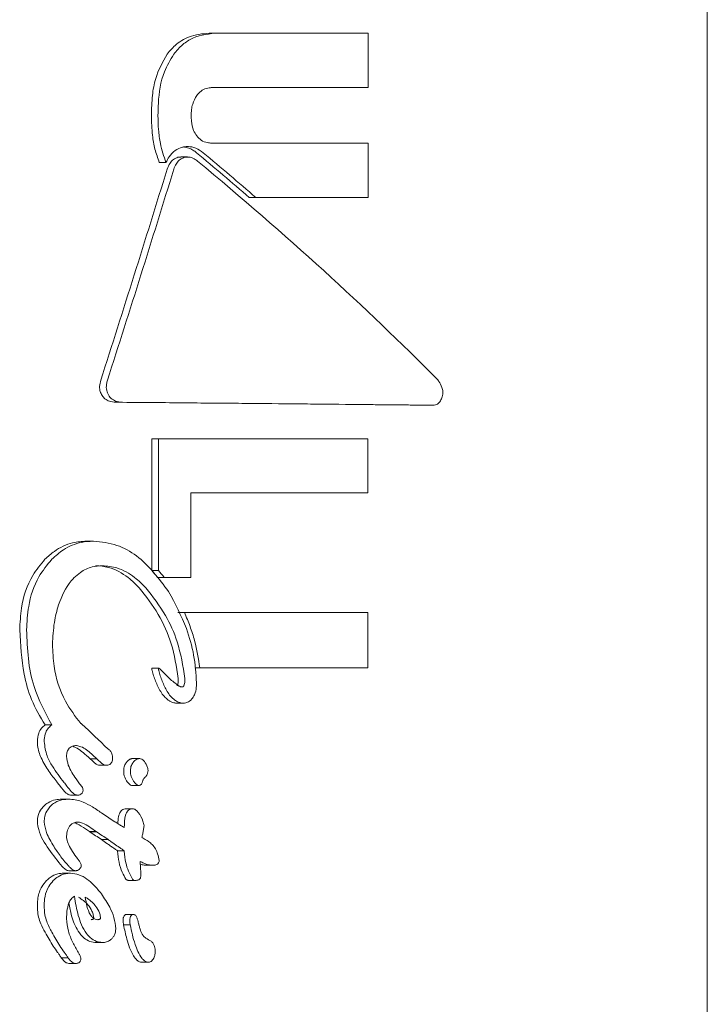
# Model space of a CAD drawing. Units: millimetres. Extents: x -4167 to 3923, y -3761 to 2948.
# Drawn here: x -281 to -271, y 916 to 931 of the extents above; entities that cross this region are included whole.
import ezdxf

# ---------------------------------------------------------------- set-up
doc = ezdxf.new("R2010")
doc.units = ezdxf.units.MM
doc.header["$LTSCALE"] = 1000
doc.layers.add('1 EQUIPMENT', color=7, linetype='Continuous', lineweight=18)

# ---------------------------------------------------------------- blocks, each defined once
blk = doc.blocks.new('CV 015')
at = {"layer": '1 EQUIPMENT'}
for p, q in [((-271.107, 892.386), (-271.107, 945.539)), ((-278.492, 930.597), (-278.593, 930.597)), ((-276.231, 930.597), (-278.492, 930.597)), ((-276.231, 929.771), (-276.231, 930.597)), ((-278.593, 929.771), (-276.231, 929.771)), ((-276.231, 928.933), (-278.593, 928.933)), ((-276.231, 928.11), (-276.231, 928.933)), ((-279.284, 928.64), (-279.385, 928.64)), ((-279.103, 928.718), (-279.059, 928.721)), ((-278.959, 928.723), (-279.059, 928.723)), ((-277.926, 928.11), (-278.026, 928.11)), ((-277.926, 928.11), (-276.231, 928.11)), ((-280.044, 925.016), (-279.943, 925.016)), ((-279.94, 925.016), (-279.943, 925.016)), ((-275.235, 924.97), (-275.338, 924.97)), ((-279.498, 922.474), (-279.498, 924.46)), ((-279.397, 924.46), (-279.498, 924.46)), ((-279.397, 924.46), (-279.397, 922.474)), ((-276.235, 924.46), (-279.397, 924.46)), ((-276.235, 923.645), (-276.235, 924.46)), ((-278.91, 923.645), (-276.235, 923.645)), ((-278.91, 922.368), (-278.91, 923.645)), ((-280.381, 922.916), (-280.483, 922.916)), ((-279.397, 922.474), (-279.498, 922.474)), ((-279.312, 922.368), (-279.412, 922.368)), ((-279.312, 922.368), (-278.91, 922.368)), ((-279.004, 921.837), (-279.104, 921.837)), ((-276.235, 921.837), (-279.004, 921.837)), ((-276.235, 921), (-276.235, 921.837)), ((-279.392, 920.997), (-279.493, 920.997)), ((-278.773, 921), (-278.846, 921)), ((-278.773, 921), (-276.235, 921)), ((-279.024, 920.467), (-279.124, 920.467)), ((-281.008, 920.137), (-281.111, 920.137)), ((-280.563, 920.158), (-280.571, 920.16)), ((-280.328, 919.627), (-280.43, 919.627)), ((-280.182, 919.527), (-280.283, 919.527)), ((-279.684, 919.63), (-279.785, 919.63)), ((-279.794, 919.222), (-279.693, 919.222)), ((-280.622, 919.077), (-280.724, 919.077)), ((-280.757, 919.015), (-280.859, 919.015)), ((-279.784, 918.869), (-279.886, 918.869)), ((-280.434, 918.523), (-280.437, 918.525)), ((-280.336, 918.525), (-280.437, 918.525)), ((-280.332, 918.523), (-280.434, 918.523)), ((-280.332, 918.523), (-280.336, 918.525)), ((-280.157, 918.405), (-280.258, 918.405)), ((-280.016, 918.229), (-280.016, 918.236)), ((-279.915, 918.236), (-280.016, 918.236)), ((-279.915, 918.236), (-279.915, 918.229)), ((-280.728, 917.897), (-280.831, 917.897)), ((-280.651, 917.933), (-280.753, 917.933)), ((-279.48, 918.017), (-279.581, 918.017)), ((-279.745, 917.787), (-279.846, 917.787)), ((-280.785, 917.211), (-280.785, 917.217)), ((-279.778, 917.274), (-279.879, 917.274)), ((-279.824, 917.116), (-279.925, 917.116)), ((-280.234, 916.849), (-280.336, 916.849)), ((-279.546, 916.89), (-279.551, 916.893)), ((-280.762, 916.617), (-280.864, 916.617)), ((-280.762, 916.617), (-280.762, 916.618)), ((-279.548, 916.55), (-279.648, 916.55)), ((-280.646, 916.533), (-280.749, 916.533))]:
    blk.add_line(p, q, dxfattribs=at)
for centre, major_axis, ratio, start_param, end_param in [((-285.114, 928.184), (13.779, -9.841), 0.255266, 1.220506, 1.285349), ((-285.114, 928.184), (13.976, -9.982), 0.255266, 1.220605, 1.284534), ((-285.114, 927.987), (13.976, -9.982), 0.255266, 0.978326, 1.291185), ((-285.114, 932.391), (12.442, 41.483), 0.155054, 4.588437, 4.665995), ((-285.114, 932.391), (12.62, 42.076), 0.155054, 4.59086, 4.667307), ((-285.114, 924.998), (14.006, -0.098), 0.004044, 0.798271, 1.200229), ((-285.114, 924.998), (14.207, -0.1), 0.004044, 0.801851, 1.198058), ((-285.114, 920.695), (-13.377, 15.662), 0.265087, 4.594096, 4.600752), ((-285.114, 920.695), (-13.568, 15.885), 0.265087, 4.592621, 4.599182), ((-285.114, 917.637), (13.823, -12.309), 0.266394, 1.477034, 1.477599), ((-285.114, 917.626), (13.819, -12.365), 0.26652, 1.448836, 1.47823), ((-285.114, 917.255), (13.599, -12.546), 0.267196, 1.470673, 1.471483), ((-285.114, 917.255), (13.794, -12.725), 0.267196, 1.468085, 1.468883), ((-285.114, 915.386), (-13.254, 17.457), 0.25936, 4.734677, 4.738011), ((-285.114, 915.386), (-13.444, 17.706), 0.25936, 4.731577, 4.734862), ((-285.114, 917.243), (14.066, -8.35), 0.238955, 1.347861, 1.361249), ((-285.114, 916.899), (13.865, -8.283), 0.239601, 1.358934, 1.372288), ((-285.114, 916.899), (14.063, -8.402), 0.239601, 1.356523, 1.369683)]:
    blk.add_ellipse(centre, major_axis=major_axis, ratio=ratio, start_param=start_param, end_param=end_param, dxfattribs=at)
for points, knots in [([(-279.268, 930.276), (-279.223, 930.329), (-279.119, 930.45), (-278.883, 930.575), (-278.696, 930.589), (-278.593, 930.597)], [0, 0, 0, 0, 0.257306, 0.587403, 1, 1, 1, 1]), ([(-278.492, 930.597), (-278.624, 930.585), (-278.814, 930.567), (-279.04, 930.427), (-279.124, 930.328), (-279.167, 930.276)], [0, 0, 0, 0, 0.519327, 0.752185, 1, 1, 1, 1]), ([(-279.505, 929.35), (-279.502, 929.451), (-279.496, 929.639), (-279.441, 929.963), (-279.334, 930.157), (-279.268, 930.276)], [0, 0, 0, 0, 0.31024, 0.577073, 1, 1, 1, 1]), ([(-279.167, 930.276), (-279.218, 930.19), (-279.35, 929.967), (-279.399, 929.635), (-279.403, 929.412), (-279.405, 929.35)], [0, 0, 0, 0, 0.313623, 0.808737, 1, 1, 1, 1]), ([(-278.903, 929.343), (-278.902, 929.375), (-278.9, 929.435), (-278.88, 929.544), (-278.842, 929.61), (-278.818, 929.653)], [0, 0, 0, 0, 0.2923838, 0.5488705, 1, 1, 1, 1]), ([(-278.818, 929.653), (-278.804, 929.671), (-278.769, 929.714), (-278.697, 929.757), (-278.633, 929.77), (-278.598, 929.771), (-278.593, 929.771)], [0, 0, 0, 0, 0.252682, 0.593283, 0.933783, 1, 1, 1, 1]), ([(-279.385, 928.64), (-279.408, 928.707), (-279.456, 928.839), (-279.497, 929.079), (-279.502, 929.25), (-279.505, 929.35)], [0, 0, 0, 0, 0.293878, 0.5873, 1, 1, 1, 1]), ([(-279.405, 929.35), (-279.403, 929.279), (-279.4, 929.137), (-279.37, 928.896), (-279.316, 928.734), (-279.284, 928.64)], [0, 0, 0, 0, 0.293104, 0.58639, 1, 1, 1, 1]), ([(-278.819, 929.042), (-278.836, 929.069), (-278.879, 929.135), (-278.9, 929.242), (-278.902, 929.317), (-278.903, 929.343)], [0, 0, 0, 0, 0.302557, 0.754797, 1, 1, 1, 1]), ([(-278.593, 928.933), (-278.615, 928.934), (-278.67, 928.937), (-278.753, 928.969), (-278.798, 929.019), (-278.819, 929.042)], [0, 0, 0, 0, 0.265031, 0.648021, 1, 1, 1, 1]), ([(-279.284, 928.64), (-279.27, 928.669), (-279.235, 928.739), (-279.151, 928.828), (-279.073, 928.857), (-279.035, 928.871)], [0, 0, 0, 0, 0.267807, 0.645034, 1, 1, 1, 1]), ([(-279.035, 928.871), (-279.029, 928.873), (-279.016, 928.876), (-278.991, 928.88), (-278.972, 928.88), (-278.959, 928.881)], [0, 0, 0, 0, 0.250474, 0.500945, 1, 1, 1, 1]), ([(-278.823, 928.788), (-278.841, 928.802), (-278.877, 928.829), (-278.944, 928.864), (-278.995, 928.87), (-279.023, 928.874)], [0, 0, 0, 0, 0.302717, 0.605556, 1, 1, 1, 1]), ([(-278.959, 928.881), (-278.937, 928.879), (-278.894, 928.877), (-278.811, 928.851), (-278.758, 928.813), (-278.723, 928.788)], [0, 0, 0, 0, 0.259598, 0.507795, 1, 1, 1, 1]), ([(-279.266, 928.54), (-279.253, 928.571), (-279.231, 928.628), (-279.173, 928.691), (-279.126, 928.709), (-279.103, 928.718)], [0, 0, 0, 0, 0.388622, 0.696243, 1, 1, 1, 1]), ([(-279.003, 928.718), (-279.021, 928.711), (-279.062, 928.697), (-279.113, 928.648), (-279.147, 928.592), (-279.161, 928.554), (-279.165, 928.54)], [0, 0, 0, 0, 0.236338, 0.53302, 0.8332, 1, 1, 1, 1]), ([(-278.808, 928.661), (-278.824, 928.673), (-278.863, 928.703), (-278.931, 928.727), (-278.981, 928.72), (-279.003, 928.718)], [0, 0, 0, 0, 0.2793602, 0.6821781, 1, 1, 1, 1]), ([(-280.25, 925.118), (-280.26, 925.137), (-280.282, 925.179), (-280.291, 925.261), (-280.277, 925.317), (-280.269, 925.348)], [0, 0, 0, 0, 0.267465, 0.604834, 1, 1, 1, 1]), ([(-280.168, 925.348), (-280.173, 925.328), (-280.187, 925.278), (-280.186, 925.196), (-280.161, 925.143), (-280.149, 925.118)], [0, 0, 0, 0, 0.26575, 0.649796, 1, 1, 1, 1]), ([(-275.103, 925.136), (-275.102, 925.149), (-275.1, 925.185), (-275.119, 925.254), (-275.152, 925.321), (-275.184, 925.359), (-275.196, 925.373)], [0, 0, 0, 0, 0.146767, 0.374179, 0.773189, 1, 1, 1, 1]), ([(-280.041, 925.016), (-280.074, 925.018), (-280.132, 925.023), (-280.206, 925.062), (-280.236, 925.1), (-280.25, 925.118)], [0, 0, 0, 0, 0.409049, 0.724718, 1, 1, 1, 1]), ([(-280.149, 925.118), (-280.137, 925.102), (-280.108, 925.065), (-280.039, 925.027), (-279.979, 925.016), (-279.944, 925.016), (-279.94, 925.016)], [0, 0, 0, 0, 0.243731, 0.554688, 0.951045, 1, 1, 1, 1]), ([(-275.235, 924.97), (-275.221, 924.973), (-275.193, 924.977), (-275.154, 925.011), (-275.12, 925.063), (-275.109, 925.111), (-275.103, 925.136)], [0, 0, 0, 0, 0.217359, 0.43441, 0.712044, 1, 1, 1, 1]), ([(-281.112, 922.641), (-281.066, 922.683), (-280.944, 922.794), (-280.725, 922.898), (-280.554, 922.911), (-280.483, 922.916)], [0, 0, 0, 0, 0.262157, 0.692209, 1, 1, 1, 1]), ([(-280.381, 922.916), (-280.442, 922.912), (-280.598, 922.902), (-280.821, 922.809), (-280.952, 922.692), (-281.009, 922.641)], [0, 0, 0, 0, 0.262547, 0.67839, 1, 1, 1, 1]), ([(-279.244, 922.153), (-279.391, 922.351), (-279.607, 922.641), (-280.027, 922.878), (-280.26, 922.903), (-280.381, 922.916)], [0, 0, 0, 0, 0.504935, 0.742053, 1, 1, 1, 1]), ([(-281.493, 921.574), (-281.488, 921.684), (-281.474, 921.969), (-281.352, 922.352), (-281.177, 922.563), (-281.112, 922.641)], [0, 0, 0, 0, 0.284546, 0.735071, 1, 1, 1, 1]), ([(-281.009, 922.641), (-281.079, 922.556), (-281.247, 922.35), (-281.369, 921.969), (-281.384, 921.693), (-281.39, 921.574)], [0, 0, 0, 0, 0.286519, 0.693413, 1, 1, 1, 1]), ([(-280.674, 922.36), (-280.642, 922.389), (-280.562, 922.463), (-280.413, 922.534), (-280.296, 922.542), (-280.244, 922.545)], [0, 0, 0, 0, 0.260905, 0.672994, 1, 1, 1, 1]), ([(-279.688, 922.211), (-279.741, 922.264), (-279.876, 922.397), (-280.104, 922.525), (-280.281, 922.54), (-280.346, 922.545)], [0, 0, 0, 0, 0.294769, 0.739798, 1, 1, 1, 1]), ([(-280.244, 922.545), (-280.17, 922.538), (-279.995, 922.521), (-279.77, 922.391), (-279.642, 922.265), (-279.587, 922.211)], [0, 0, 0, 0, 0.297111, 0.698638, 1, 1, 1, 1]), ([(-280.998, 921.355), (-280.992, 921.467), (-280.982, 921.67), (-280.901, 921.999), (-280.793, 922.231), (-280.688, 922.345), (-280.674, 922.36)], [0, 0, 0, 0, 0.308144, 0.560729, 0.940721, 1, 1, 1, 1]), ([(-279.098, 920.842), (-279.126, 921.019), (-279.18, 921.357), (-279.388, 921.825), (-279.587, 922.081), (-279.688, 922.211)], [0, 0, 0, 0, 0.34858, 0.667609, 1, 1, 1, 1]), ([(-279.587, 922.211), (-279.483, 922.076), (-279.291, 921.828), (-279.083, 921.362), (-279.028, 921.029), (-278.997, 920.842)], [0, 0, 0, 0, 0.343013, 0.630763, 1, 1, 1, 1]), ([(-278.822, 920.775), (-278.832, 920.915), (-278.852, 921.195), (-278.985, 921.668), (-279.147, 921.971), (-279.244, 922.153)], [0, 0, 0, 0, 0.2857402, 0.5705268, 1, 1, 1, 1]), ([(-279.004, 921.837), (-278.975, 921.768), (-278.918, 921.629), (-278.829, 921.352), (-278.795, 921.138), (-278.773, 921)], [0, 0, 0, 0, 0.2602611, 0.5205343, 1, 1, 1, 1]), ([(-281.111, 920.137), (-281.184, 920.262), (-281.325, 920.502), (-281.461, 920.992), (-281.481, 921.35), (-281.493, 921.574)], [0, 0, 0, 0, 0.289126, 0.556511, 1, 1, 1, 1]), ([(-281.39, 921.574), (-281.384, 921.429), (-281.373, 921.14), (-281.279, 920.641), (-281.11, 920.325), (-281.008, 920.137)], [0, 0, 0, 0, 0.287276, 0.574779, 1, 1, 1, 1]), ([(-280.571, 920.16), (-280.654, 920.268), (-280.848, 920.522), (-280.98, 920.949), (-280.993, 921.245), (-280.998, 921.355)], [0, 0, 0, 0, 0.31828, 0.746252, 1, 1, 1, 1]), ([(-279.495, 920.963), (-279.496, 920.968), (-279.497, 920.976), (-279.497, 920.986), (-279.497, 920.991), (-279.496, 920.994), (-279.495, 920.996), (-279.494, 920.997), (-279.494, 920.997), (-279.493, 920.997), (-279.493, 920.997)], [0, 0, 0, 0, 0.454646, 0.69585, 0.789329, 0.883545, 0.920371, 0.957531, 0.979831, 1, 1, 1, 1]), ([(-279.405, 920.719), (-279.418, 920.745), (-279.442, 920.797), (-279.473, 920.878), (-279.487, 920.934), (-279.495, 920.963)], [0, 0, 0, 0, 0.335541, 0.666524, 1, 1, 1, 1]), ([(-279.391, 920.997), (-279.391, 920.997), (-279.392, 920.997), (-279.393, 920.997), (-279.394, 920.997), (-279.394, 920.996), (-279.396, 920.993), (-279.397, 920.983), (-279.396, 920.972), (-279.394, 920.964), (-279.394, 920.963)], [0, 0, 0, 0, 0.025595, 0.047338, 0.069138, 0.096886, 0.145519, 0.29701, 0.915122, 1, 1, 1, 1]), ([(-279.394, 920.963), (-279.387, 920.934), (-279.372, 920.878), (-279.341, 920.797), (-279.317, 920.745), (-279.305, 920.719)], [0, 0, 0, 0, 0.336941, 0.667687, 1, 1, 1, 1]), ([(-279.095, 920.731), (-279.142, 920.766), (-279.218, 920.822), (-279.309, 920.922), (-279.364, 920.972), (-279.391, 920.997)], [0, 0, 0, 0, 0.441166, 0.720609, 1, 1, 1, 1]), ([(-279.25, 920.513), (-279.272, 920.531), (-279.316, 920.567), (-279.365, 920.64), (-279.392, 920.693), (-279.405, 920.719)], [0, 0, 0, 0, 0.331758, 0.662499, 1, 1, 1, 1]), ([(-279.305, 920.719), (-279.292, 920.694), (-279.265, 920.642), (-279.217, 920.568), (-279.172, 920.532), (-279.149, 920.513)], [0, 0, 0, 0, 0.327771, 0.656662, 1, 1, 1, 1]), ([(-279.115, 920.731), (-279.114, 920.733), (-279.104, 920.749), (-279.1, 920.788), (-279.099, 920.824), (-279.098, 920.842)], [0, 0, 0, 0, 0.046256, 0.502837, 1, 1, 1, 1]), ([(-279.039, 920.712), (-279.047, 920.713), (-279.061, 920.714), (-279.076, 920.72), (-279.087, 920.726), (-279.092, 920.729), (-279.095, 920.731)], [0, 0, 0, 0, 0.393814, 0.692926, 0.845925, 1, 1, 1, 1]), ([(-279.021, 920.719), (-279.023, 920.718), (-279.025, 920.715), (-279.032, 920.712), (-279.036, 920.712), (-279.039, 920.712)], [0, 0, 0, 0, 0.250734, 0.585665, 1, 1, 1, 1]), ([(-278.997, 920.842), (-278.998, 920.822), (-278.999, 920.79), (-279.006, 920.752), (-279.013, 920.731), (-279.02, 920.722), (-279.021, 920.719)], [0, 0, 0, 0, 0.481699, 0.732941, 0.922687, 1, 1, 1, 1]), ([(-278.896, 920.525), (-278.88, 920.547), (-278.843, 920.6), (-278.825, 920.691), (-278.823, 920.752), (-278.822, 920.775)], [0, 0, 0, 0, 0.313261, 0.747902, 1, 1, 1, 1]), ([(-279.124, 920.467), (-279.142, 920.469), (-279.174, 920.472), (-279.216, 920.489), (-279.239, 920.505), (-279.25, 920.513)], [0, 0, 0, 0, 0.406034, 0.698185, 1, 1, 1, 1]), ([(-279.149, 920.513), (-279.142, 920.508), (-279.114, 920.488), (-279.071, 920.47), (-279.035, 920.468), (-279.024, 920.467)], [0, 0, 0, 0, 0.201617, 0.743448, 1, 1, 1, 1]), ([(-279.024, 920.467), (-279.011, 920.468), (-278.979, 920.47), (-278.933, 920.489), (-278.907, 920.514), (-278.896, 920.525)], [0, 0, 0, 0, 0.264141, 0.684548, 1, 1, 1, 1]), ([(-281.227, 919.885), (-281.224, 919.929), (-281.218, 920.003), (-281.169, 920.09), (-281.129, 920.123), (-281.111, 920.137)], [0, 0, 0, 0, 0.457872, 0.755608, 1, 1, 1, 1]), ([(-281.008, 920.137), (-281.025, 920.124), (-281.064, 920.093), (-281.108, 920.017), (-281.123, 919.942), (-281.124, 919.896), (-281.124, 919.885)], [0, 0, 0, 0, 0.22704, 0.519934, 0.886127, 1, 1, 1, 1]), ([(-280.927, 919.27), (-280.97, 919.325), (-281.06, 919.442), (-281.17, 919.623), (-281.223, 919.781), (-281.226, 919.865), (-281.227, 919.885)], [0, 0, 0, 0, 0.303265, 0.638461, 0.917491, 1, 1, 1, 1]), ([(-281.124, 919.885), (-281.114, 919.812), (-281.095, 919.68), (-280.981, 919.475), (-280.885, 919.349), (-280.825, 919.27)], [0, 0, 0, 0, 0.310734, 0.566622, 1, 1, 1, 1]), ([(-280.744, 919.785), (-280.735, 919.793), (-280.713, 919.811), (-280.674, 919.823), (-280.646, 919.825), (-280.634, 919.825)], [0, 0, 0, 0, 0.290622, 0.702855, 1, 1, 1, 1]), ([(-280.634, 919.825), (-280.612, 919.821), (-280.527, 919.803), (-280.43, 919.718), (-280.355, 919.651), (-280.328, 919.627)], [0, 0, 0, 0, 0.1839274, 0.7102916, 1, 1, 1, 1]), ([(-280.785, 919.662), (-280.785, 919.675), (-280.783, 919.708), (-280.77, 919.753), (-280.751, 919.777), (-280.744, 919.785)], [0, 0, 0, 0, 0.298583, 0.749097, 1, 1, 1, 1]), ([(-280.43, 919.627), (-280.465, 919.659), (-280.528, 919.715), (-280.613, 919.782), (-280.669, 919.806), (-280.69, 919.815)], [0, 0, 0, 0, 0.436563, 0.782825, 1, 1, 1, 1]), ([(-280.09, 919.628), (-280.091, 919.654), (-280.093, 919.697), (-280.124, 919.747), (-280.149, 919.767), (-280.162, 919.777)], [0, 0, 0, 0, 0.428177, 0.718918, 1, 1, 1, 1]), ([(-280.642, 919.322), (-280.664, 919.355), (-280.707, 919.421), (-280.768, 919.531), (-280.779, 919.617), (-280.785, 919.662)], [0, 0, 0, 0, 0.314386, 0.646734, 1, 1, 1, 1]), ([(-280.283, 919.527), (-280.295, 919.528), (-280.323, 919.532), (-280.368, 919.567), (-280.4, 919.598), (-280.419, 919.617)], [0, 0, 0, 0, 0.211729, 0.510639, 1, 1, 1, 1]), ([(-280.318, 919.617), (-280.303, 919.602), (-280.279, 919.578), (-280.243, 919.548), (-280.212, 919.529), (-280.19, 919.527), (-280.182, 919.527)], [0, 0, 0, 0, 0.366103, 0.604715, 0.845263, 1, 1, 1, 1]), ([(-280.182, 919.527), (-280.176, 919.527), (-280.159, 919.528), (-280.136, 919.537), (-280.122, 919.549), (-280.117, 919.554)], [0, 0, 0, 0, 0.259082, 0.698327, 1, 1, 1, 1]), ([(-280.117, 919.554), (-280.112, 919.56), (-280.1, 919.575), (-280.091, 919.601), (-280.09, 919.62), (-280.09, 919.628)], [0, 0, 0, 0, 0.299531, 0.701263, 1, 1, 1, 1]), ([(-279.923, 919.442), (-279.922, 919.456), (-279.92, 919.494), (-279.901, 919.546), (-279.877, 919.575), (-279.867, 919.588)], [0, 0, 0, 0, 0.268005, 0.701686, 1, 1, 1, 1]), ([(-279.867, 919.588), (-279.855, 919.599), (-279.839, 919.614), (-279.814, 919.625), (-279.799, 919.629), (-279.789, 919.629), (-279.785, 919.628)], [0, 0, 0, 0, 0.509073, 0.683519, 0.858125, 1, 1, 1, 1]), ([(-279.766, 919.588), (-279.775, 919.577), (-279.798, 919.549), (-279.818, 919.497), (-279.821, 919.458), (-279.822, 919.442)], [0, 0, 0, 0, 0.268126, 0.697963, 1, 1, 1, 1]), ([(-279.562, 919.495), (-279.576, 919.527), (-279.594, 919.571), (-279.634, 919.613), (-279.663, 919.629), (-279.688, 919.63), (-279.713, 919.625), (-279.739, 919.613), (-279.758, 919.596), (-279.766, 919.588)], [0, 0, 0, 0, 0.350104, 0.474257, 0.599602, 0.694177, 0.740862, 0.877278, 1, 1, 1, 1]), ([(-279.851, 919.256), (-279.863, 919.271), (-279.895, 919.311), (-279.919, 919.377), (-279.922, 919.425), (-279.923, 919.442)], [0, 0, 0, 0, 0.2966504, 0.7536964, 1, 1, 1, 1]), ([(-279.822, 919.442), (-279.82, 919.421), (-279.817, 919.37), (-279.79, 919.306), (-279.761, 919.269), (-279.75, 919.256)], [0, 0, 0, 0, 0.29644, 0.744054, 1, 1, 1, 1]), ([(-279.583, 919.365), (-279.577, 919.372), (-279.564, 919.39), (-279.555, 919.427), (-279.554, 919.464), (-279.56, 919.486), (-279.562, 919.495)], [0, 0, 0, 0, 0.204369, 0.495103, 0.799297, 1, 1, 1, 1]), ([(-280.577, 919.233), (-280.584, 919.243), (-280.599, 919.262), (-280.621, 919.292), (-280.635, 919.312), (-280.642, 919.322)], [0, 0, 0, 0, 0.334356, 0.667051, 1, 1, 1, 1]), ([(-280.536, 919.153), (-280.537, 919.161), (-280.539, 919.18), (-280.556, 919.206), (-280.57, 919.224), (-280.577, 919.233)], [0, 0, 0, 0, 0.2587875, 0.6297983, 1, 1, 1, 1]), ([(-279.794, 919.223), (-279.798, 919.223), (-279.81, 919.224), (-279.831, 919.236), (-279.844, 919.249), (-279.851, 919.256)], [0, 0, 0, 0, 0.19722, 0.553502, 1, 1, 1, 1]), ([(-279.75, 919.256), (-279.741, 919.247), (-279.727, 919.233), (-279.703, 919.222), (-279.684, 919.222), (-279.667, 919.229), (-279.653, 919.242), (-279.645, 919.259), (-279.641, 919.272), (-279.64, 919.277)], [0, 0, 0, 0, 0.249972, 0.385946, 0.523412, 0.643501, 0.747515, 0.898278, 1, 1, 1, 1]), ([(-279.64, 919.277), (-279.638, 919.282), (-279.635, 919.293), (-279.629, 919.31), (-279.622, 919.32), (-279.618, 919.326)], [0, 0, 0, 0, 0.302228, 0.604944, 1, 1, 1, 1]), ([(-279.618, 919.326), (-279.615, 919.33), (-279.61, 919.337), (-279.598, 919.35), (-279.589, 919.359), (-279.583, 919.365)], [0, 0, 0, 0, 0.2642213, 0.5283935, 1, 1, 1, 1]), ([(-280.724, 919.077), (-280.734, 919.078), (-280.759, 919.082), (-280.817, 919.127), (-280.854, 919.176), (-280.883, 919.212)], [0, 0, 0, 0, 0.1447921, 0.3565484, 1, 1, 1, 1]), ([(-280.78, 919.212), (-280.759, 919.185), (-280.727, 919.144), (-280.682, 919.1), (-280.65, 919.08), (-280.631, 919.078), (-280.622, 919.077)], [0, 0, 0, 0, 0.476072, 0.723991, 0.877063, 1, 1, 1, 1]), ([(-280.622, 919.077), (-280.615, 919.077), (-280.597, 919.077), (-280.574, 919.085), (-280.561, 919.096), (-280.556, 919.1)], [0, 0, 0, 0, 0.292342, 0.749812, 1, 1, 1, 1]), ([(-280.556, 919.1), (-280.552, 919.105), (-280.544, 919.115), (-280.537, 919.134), (-280.537, 919.147), (-280.536, 919.153)], [0, 0, 0, 0, 0.30391, 0.709425, 1, 1, 1, 1]), ([(-281.13, 918.911), (-281.109, 918.929), (-281.057, 918.974), (-280.961, 919.009), (-280.89, 919.013), (-280.859, 919.015)], [0, 0, 0, 0, 0.2752923, 0.6853916, 1, 1, 1, 1]), ([(-280.757, 919.015), (-280.784, 919.014), (-280.855, 919.01), (-280.952, 918.977), (-281.007, 918.929), (-281.027, 918.911)], [0, 0, 0, 0, 0.2742987, 0.7285062, 1, 1, 1, 1]), ([(-280.236, 918.794), (-280.289, 918.829), (-280.385, 918.894), (-280.545, 918.984), (-280.673, 919.014), (-280.748, 919.015), (-280.757, 919.015)], [0, 0, 0, 0, 0.329229, 0.60551, 0.952921, 1, 1, 1, 1]), ([(-281.227, 918.674), (-281.226, 918.697), (-281.222, 918.758), (-281.188, 918.842), (-281.147, 918.89), (-281.13, 918.911)], [0, 0, 0, 0, 0.267593, 0.690397, 1, 1, 1, 1]), ([(-281.027, 918.911), (-281.042, 918.893), (-281.082, 918.848), (-281.117, 918.765), (-281.122, 918.701), (-281.124, 918.674)], [0, 0, 0, 0, 0.267484, 0.696174, 1, 1, 1, 1]), ([(-280.011, 918.646), (-280.01, 918.666), (-280.008, 918.716), (-279.996, 918.778), (-279.973, 918.826), (-279.95, 918.852), (-279.919, 918.867), (-279.897, 918.868), (-279.886, 918.869)], [0, 0, 0, 0, 0.20815, 0.506462, 0.641339, 0.756224, 0.871448, 1, 1, 1, 1]), ([(-279.784, 918.869), (-279.796, 918.868), (-279.82, 918.866), (-279.851, 918.85), (-279.878, 918.818), (-279.91, 918.731), (-279.912, 918.649), (-279.914, 918.585)], [0, 0, 0, 0, 0.107538, 0.21626, 0.309434, 0.460758, 1, 1, 1, 1]), ([(-279.615, 918.612), (-279.62, 918.636), (-279.635, 918.71), (-279.679, 918.789), (-279.729, 918.845), (-279.758, 918.866), (-279.778, 918.868), (-279.784, 918.869)], [0, 0, 0, 0, 0.227797, 0.674699, 0.806506, 0.939678, 1, 1, 1, 1]), ([(-280.85, 917.996), (-280.919, 918.081), (-281.058, 918.252), (-281.199, 918.483), (-281.221, 918.634), (-281.227, 918.674)], [0, 0, 0, 0, 0.4245057, 0.8488878, 1, 1, 1, 1]), ([(-281.124, 918.674), (-281.114, 918.619), (-281.091, 918.485), (-280.987, 918.313), (-280.873, 918.141), (-280.789, 918.045), (-280.747, 917.996)], [0, 0, 0, 0, 0.2097494, 0.5076477, 0.7527005, 1, 1, 1, 1]), ([(-280.727, 918.622), (-280.717, 918.631), (-280.693, 918.652), (-280.648, 918.667), (-280.616, 918.669), (-280.602, 918.669)], [0, 0, 0, 0, 0.288109, 0.688769, 1, 1, 1, 1]), ([(-280.437, 918.525), (-280.478, 918.553), (-280.541, 918.597), (-280.618, 918.641), (-280.653, 918.654), (-280.665, 918.658)], [0, 0, 0, 0, 0.567526, 0.858223, 1, 1, 1, 1]), ([(-280.602, 918.669), (-280.583, 918.665), (-280.525, 918.649), (-280.437, 918.596), (-280.37, 918.549), (-280.336, 918.525)], [0, 0, 0, 0, 0.188257, 0.591426, 1, 1, 1, 1]), ([(-280.011, 918.646), (-280.017, 918.65), (-280.028, 918.657), (-280.043, 918.667), (-280.053, 918.672), (-280.058, 918.675)], [0, 0, 0, 0, 0.389652, 0.694677, 1, 1, 1, 1]), ([(-279.914, 918.585), (-279.923, 918.591), (-279.942, 918.602), (-279.974, 918.622), (-279.997, 918.637), (-280.011, 918.646)], [0, 0, 0, 0, 0.288645, 0.577288, 1, 1, 1, 1]), ([(-280.785, 918.447), (-280.784, 918.466), (-280.782, 918.514), (-280.764, 918.577), (-280.736, 918.611), (-280.727, 918.622)], [0, 0, 0, 0, 0.296358, 0.767901, 1, 1, 1, 1]), ([(-279.647, 918.435), (-279.646, 918.44), (-279.645, 918.449), (-279.641, 918.468), (-279.638, 918.483), (-279.636, 918.492)], [0, 0, 0, 0, 0.259419, 0.518838, 1, 1, 1, 1]), ([(-279.636, 918.492), (-279.632, 918.512), (-279.627, 918.541), (-279.619, 918.581), (-279.616, 918.602), (-279.615, 918.612)], [0, 0, 0, 0, 0.499554, 0.749433, 1, 1, 1, 1]), ([(-280.622, 918.12), (-280.647, 918.154), (-280.696, 918.219), (-280.753, 918.316), (-280.782, 918.394), (-280.785, 918.436), (-280.785, 918.447)], [0, 0, 0, 0, 0.342994, 0.661227, 0.916587, 1, 1, 1, 1]), ([(-280.086, 918.284), (-280.101, 918.294), (-280.131, 918.315), (-280.189, 918.355), (-280.231, 918.385), (-280.258, 918.405)], [0, 0, 0, 0, 0.259426, 0.518853, 1, 1, 1, 1]), ([(-280.157, 918.405), (-280.142, 918.394), (-280.112, 918.373), (-280.055, 918.332), (-280.012, 918.303), (-279.985, 918.284)], [0, 0, 0, 0, 0.259504, 0.519, 1, 1, 1, 1]), ([(-279.548, 918.378), (-279.55, 918.379), (-279.561, 918.385), (-279.582, 918.397), (-279.613, 918.415), (-279.636, 918.428), (-279.647, 918.435)], [0, 0, 0, 0, 0.062486, 0.311061, 0.65553, 1, 1, 1, 1]), ([(-279.386, 918.089), (-279.393, 918.122), (-279.41, 918.21), (-279.467, 918.314), (-279.529, 918.363), (-279.548, 918.378)], [0, 0, 0, 0, 0.2893824, 0.7735186, 1, 1, 1, 1]), ([(-280.016, 918.236), (-280.022, 918.24), (-280.035, 918.249), (-280.058, 918.265), (-280.075, 918.276), (-280.086, 918.284)], [0, 0, 0, 0, 0.266113, 0.532223, 1, 1, 1, 1]), ([(-279.889, 917.808), (-279.908, 917.841), (-279.955, 917.92), (-279.999, 918.064), (-280.01, 918.173), (-280.016, 918.229)], [0, 0, 0, 0, 0.2641638, 0.6259501, 1, 1, 1, 1]), ([(-279.985, 918.284), (-279.978, 918.28), (-279.966, 918.271), (-279.943, 918.255), (-279.926, 918.243), (-279.915, 918.236)], [0, 0, 0, 0, 0.2661724, 0.532345, 1, 1, 1, 1]), ([(-279.915, 918.229), (-279.909, 918.17), (-279.898, 918.067), (-279.854, 917.924), (-279.81, 917.847), (-279.788, 917.808)], [0, 0, 0, 0, 0.395972, 0.693412, 1, 1, 1, 1]), ([(-280.565, 918.018), (-280.566, 918.025), (-280.569, 918.048), (-280.593, 918.081), (-280.612, 918.107), (-280.622, 918.12)], [0, 0, 0, 0, 0.1738683, 0.56772, 1, 1, 1, 1]), ([(-279.675, 918.075), (-279.656, 918.066), (-279.616, 918.045), (-279.551, 918.022), (-279.504, 918.019), (-279.48, 918.017)], [0, 0, 0, 0, 0.3094175, 0.6487207, 1, 1, 1, 1]), ([(-279.667, 917.952), (-279.668, 917.965), (-279.67, 917.992), (-279.672, 918.034), (-279.674, 918.061), (-279.675, 918.075)], [0, 0, 0, 0, 0.323634, 0.661801, 1, 1, 1, 1]), ([(-279.581, 918.017), (-279.602, 918.018), (-279.633, 918.019), (-279.663, 918.029), (-279.672, 918.032)], [0, 0, 0, 0, 0.679161, 1, 1, 1, 1]), ([(-279.48, 918.017), (-279.472, 918.018), (-279.458, 918.018), (-279.435, 918.022), (-279.416, 918.03), (-279.407, 918.04), (-279.404, 918.042)], [0, 0, 0, 0, 0.271815, 0.525216, 0.867632, 1, 1, 1, 1]), ([(-279.404, 918.042), (-279.401, 918.046), (-279.394, 918.054), (-279.388, 918.071), (-279.387, 918.084), (-279.386, 918.089)], [0, 0, 0, 0, 0.260196, 0.673986, 1, 1, 1, 1]), ([(-281.088, 917.785), (-281.07, 917.802), (-281.02, 917.847), (-280.93, 917.889), (-280.859, 917.895), (-280.831, 917.897)], [0, 0, 0, 0, 0.257457, 0.697425, 1, 1, 1, 1]), ([(-280.728, 917.897), (-280.753, 917.895), (-280.818, 917.891), (-280.909, 917.853), (-280.963, 917.805), (-280.986, 917.785)], [0, 0, 0, 0, 0.257826, 0.684758, 1, 1, 1, 1]), ([(-280.753, 917.933), (-280.761, 917.934), (-280.781, 917.937), (-280.814, 917.961), (-280.836, 917.983), (-280.85, 917.996)], [0, 0, 0, 0, 0.203136, 0.52772, 1, 1, 1, 1]), ([(-280.747, 917.996), (-280.737, 917.986), (-280.719, 917.968), (-280.693, 917.948), (-280.671, 917.935), (-280.656, 917.934), (-280.651, 917.933)], [0, 0, 0, 0, 0.380383, 0.616537, 0.854132, 1, 1, 1, 1]), ([(-280.26, 917.586), (-280.296, 917.63), (-280.39, 917.745), (-280.55, 917.872), (-280.684, 917.891), (-280.728, 917.897)], [0, 0, 0, 0, 0.293215, 0.76886, 1, 1, 1, 1]), ([(-280.651, 917.933), (-280.645, 917.934), (-280.629, 917.935), (-280.606, 917.943), (-280.593, 917.954), (-280.588, 917.959)], [0, 0, 0, 0, 0.262714, 0.70953, 1, 1, 1, 1]), ([(-280.588, 917.959), (-280.585, 917.963), (-280.575, 917.974), (-280.566, 917.995), (-280.565, 918.011), (-280.565, 918.018)], [0, 0, 0, 0, 0.259599, 0.682163, 1, 1, 1, 1]), ([(-279.662, 917.863), (-279.662, 917.872), (-279.663, 917.889), (-279.664, 917.919), (-279.666, 917.939), (-279.667, 917.952)], [0, 0, 0, 0, 0.29161, 0.583161, 1, 1, 1, 1]), ([(-281.227, 917.413), (-281.225, 917.45), (-281.22, 917.547), (-281.175, 917.68), (-281.113, 917.755), (-281.088, 917.785)], [0, 0, 0, 0, 0.275098, 0.713908, 1, 1, 1, 1]), ([(-280.986, 917.785), (-281.01, 917.756), (-281.068, 917.686), (-281.116, 917.555), (-281.122, 917.456), (-281.124, 917.413)], [0, 0, 0, 0, 0.2762172, 0.681152, 1, 1, 1, 1]), ([(-279.846, 917.787), (-279.851, 917.787), (-279.862, 917.788), (-279.876, 917.796), (-279.885, 917.804), (-279.889, 917.808)], [0, 0, 0, 0, 0.2857912, 0.6871999, 1, 1, 1, 1]), ([(-279.788, 917.808), (-279.784, 917.805), (-279.776, 917.796), (-279.761, 917.788), (-279.749, 917.787), (-279.745, 917.787)], [0, 0, 0, 0, 0.284433, 0.725437, 1, 1, 1, 1]), ([(-279.745, 917.787), (-279.738, 917.787), (-279.72, 917.788), (-279.698, 917.795), (-279.686, 917.805), (-279.681, 917.809)], [0, 0, 0, 0, 0.324842, 0.7476377, 1, 1, 1, 1]), ([(-279.681, 917.809), (-279.678, 917.814), (-279.669, 917.825), (-279.663, 917.844), (-279.663, 917.857), (-279.662, 917.863)], [0, 0, 0, 0, 0.30383, 0.713116, 1, 1, 1, 1]), ([(-280.042, 917.055), (-280.049, 917.113), (-280.063, 917.226), (-280.14, 917.407), (-280.215, 917.519), (-280.26, 917.586)], [0, 0, 0, 0, 0.294816, 0.583652, 1, 1, 1, 1]), ([(-280.785, 917.217), (-280.784, 917.251), (-280.782, 917.329), (-280.761, 917.429), (-280.719, 917.508), (-280.684, 917.534), (-280.667, 917.547)], [0, 0, 0, 0, 0.2776355, 0.6376376, 0.8265926, 1, 1, 1, 1]), ([(-280.336, 916.849), (-280.369, 916.852), (-280.435, 916.858), (-280.534, 916.919), (-280.638, 917.048), (-280.712, 917.234), (-280.738, 917.382), (-280.749, 917.446)], [0, 0, 0, 0, 0.1311433, 0.2625048, 0.4380542, 0.7543409, 1, 1, 1, 1]), ([(-280.667, 917.547), (-280.651, 917.45), (-280.618, 917.254), (-280.529, 917.029), (-280.41, 916.901), (-280.319, 916.855), (-280.258, 916.85), (-280.234, 916.849)], [0, 0, 0, 0, 0.3275406, 0.6581991, 0.7861677, 0.9152078, 1, 1, 1, 1]), ([(-280.605, 917.535), (-280.555, 917.5), (-280.474, 917.444), (-280.406, 917.341), (-280.383, 917.275), (-280.377, 917.24), (-280.376, 917.222), (-280.375, 917.213), (-280.379, 917.206), (-280.385, 917.201), (-280.394, 917.198), (-280.402, 917.196), (-280.408, 917.195), (-280.411, 917.195), (-280.412, 917.194)], [0, 0, 0, 0, 0.406029, 0.655178, 0.792098, 0.860322, 0.884082, 0.907926, 0.917793, 0.931942, 0.960583, 0.980199, 0.990089, 1, 1, 1, 1]), ([(-280.311, 917.194), (-280.309, 917.195), (-280.303, 917.195), (-280.293, 917.197), (-280.283, 917.202), (-280.278, 917.206), (-280.275, 917.211), (-280.274, 917.22), (-280.276, 917.249), (-280.29, 917.314), (-280.351, 917.416), (-280.431, 917.491), (-280.491, 917.528), (-280.503, 917.535)], [0, 0, 0, 0, 0.008627, 0.04303, 0.069274, 0.080489, 0.091823, 0.101746, 0.137912, 0.284022, 0.525604, 0.90447, 1, 1, 1, 1]), ([(-280.503, 917.535), (-280.496, 917.489), (-280.481, 917.397), (-280.444, 917.291), (-280.395, 917.228), (-280.355, 917.199), (-280.324, 917.196), (-280.311, 917.194)], [0, 0, 0, 0, 0.326189, 0.654599, 0.775466, 0.897533, 1, 1, 1, 1]), ([(-281.109, 917.003), (-281.133, 917.046), (-281.19, 917.149), (-281.225, 917.292), (-281.227, 917.387), (-281.227, 917.413)], [0, 0, 0, 0, 0.337759, 0.824279, 1, 1, 1, 1]), ([(-281.124, 917.413), (-281.122, 917.364), (-281.119, 917.28), (-281.08, 917.14), (-281.035, 917.056), (-281.007, 917.003)], [0, 0, 0, 0, 0.3384576, 0.5803367, 1, 1, 1, 1]), ([(-280.612, 916.702), (-280.639, 916.75), (-280.696, 916.852), (-280.767, 917.021), (-280.779, 917.146), (-280.785, 917.211)], [0, 0, 0, 0, 0.310302, 0.647183, 1, 1, 1, 1]), ([(-279.932, 917.181), (-279.931, 917.191), (-279.931, 917.207), (-279.926, 917.231), (-279.919, 917.244), (-279.915, 917.252)], [0, 0, 0, 0, 0.380317, 0.64495, 1, 1, 1, 1]), ([(-279.925, 917.116), (-279.926, 917.122), (-279.928, 917.136), (-279.931, 917.157), (-279.931, 917.173), (-279.932, 917.181)], [0, 0, 0, 0, 0.3033385, 0.6067791, 1, 1, 1, 1]), ([(-279.915, 917.252), (-279.911, 917.257), (-279.904, 917.266), (-279.891, 917.273), (-279.883, 917.274), (-279.879, 917.274)], [0, 0, 0, 0, 0.406817, 0.728862, 1, 1, 1, 1]), ([(-279.814, 917.252), (-279.816, 917.248), (-279.821, 917.239), (-279.829, 917.215), (-279.83, 917.195), (-279.83, 917.181)], [0, 0, 0, 0, 0.190515, 0.440825, 1, 1, 1, 1]), ([(-279.83, 917.181), (-279.83, 917.175), (-279.83, 917.161), (-279.828, 917.139), (-279.826, 917.124), (-279.824, 917.116)], [0, 0, 0, 0, 0.3035, 0.606978, 1, 1, 1, 1]), ([(-279.778, 917.274), (-279.781, 917.274), (-279.79, 917.273), (-279.803, 917.266), (-279.81, 917.257), (-279.814, 917.252)], [0, 0, 0, 0, 0.2486023, 0.566484, 1, 1, 1, 1]), ([(-279.706, 917.166), (-279.709, 917.179), (-279.717, 917.207), (-279.73, 917.241), (-279.746, 917.263), (-279.762, 917.273), (-279.773, 917.274), (-279.778, 917.274)], [0, 0, 0, 0, 0.30102, 0.612002, 0.747917, 0.885299, 1, 1, 1, 1]), ([(-279.678, 917.065), (-279.681, 917.073), (-279.685, 917.09), (-279.694, 917.124), (-279.701, 917.149), (-279.706, 917.166)], [0, 0, 0, 0, 0.25, 0.5, 1, 1, 1, 1]), ([(-280.921, 916.7), (-280.943, 916.732), (-280.988, 916.796), (-281.052, 916.897), (-281.09, 916.968), (-281.109, 917.003)], [0, 0, 0, 0, 0.326482, 0.66276, 1, 1, 1, 1]), ([(-281.007, 917.003), (-280.988, 916.969), (-280.95, 916.899), (-280.887, 916.799), (-280.842, 916.733), (-280.819, 916.7)], [0, 0, 0, 0, 0.326626, 0.662919, 1, 1, 1, 1]), ([(-280.1, 916.908), (-280.091, 916.919), (-280.067, 916.947), (-280.046, 916.999), (-280.043, 917.039), (-280.042, 917.055)], [0, 0, 0, 0, 0.2689613, 0.7019371, 1, 1, 1, 1]), ([(-279.648, 916.55), (-279.661, 916.552), (-279.687, 916.555), (-279.733, 916.589), (-279.812, 916.696), (-279.875, 916.883), (-279.91, 917.044), (-279.925, 917.116)], [0, 0, 0, 0, 0.058487, 0.129851, 0.256932, 0.670104, 1, 1, 1, 1]), ([(-279.824, 917.116), (-279.814, 917.066), (-279.794, 916.966), (-279.755, 916.832), (-279.708, 916.71), (-279.662, 916.625), (-279.612, 916.572), (-279.577, 916.552), (-279.555, 916.551), (-279.548, 916.55)], [0, 0, 0, 0, 0.22791, 0.455796, 0.628975, 0.815272, 0.890179, 0.965949, 1, 1, 1, 1]), ([(-279.551, 916.893), (-279.564, 916.9), (-279.594, 916.915), (-279.639, 916.961), (-279.664, 917.017), (-279.675, 917.055), (-279.678, 917.065)], [0, 0, 0, 0, 0.202441, 0.47313, 0.859615, 1, 1, 1, 1]), ([(-280.234, 916.849), (-280.221, 916.85), (-280.187, 916.852), (-280.14, 916.871), (-280.112, 916.897), (-280.1, 916.908)], [0, 0, 0, 0, 0.2588116, 0.6854629, 1, 1, 1, 1]), ([(-279.447, 916.706), (-279.448, 916.734), (-279.45, 916.779), (-279.474, 916.836), (-279.508, 916.869), (-279.534, 916.884), (-279.546, 916.89)], [0, 0, 0, 0, 0.367707, 0.584572, 0.802456, 1, 1, 1, 1]), ([(-280.864, 916.617), (-280.869, 916.624), (-280.878, 916.639), (-280.897, 916.667), (-280.912, 916.687), (-280.921, 916.7)], [0, 0, 0, 0, 0.2572, 0.5144, 1, 1, 1, 1]), ([(-280.819, 916.7), (-280.814, 916.693), (-280.804, 916.679), (-280.784, 916.651), (-280.771, 916.631), (-280.762, 916.617)], [0, 0, 0, 0, 0.257259, 0.514518, 1, 1, 1, 1]), ([(-280.569, 916.605), (-280.57, 916.613), (-280.573, 916.635), (-280.592, 916.666), (-280.605, 916.69), (-280.612, 916.702)], [0, 0, 0, 0, 0.229028, 0.612637, 1, 1, 1, 1]), ([(-279.475, 916.598), (-279.47, 916.607), (-279.46, 916.625), (-279.449, 916.661), (-279.448, 916.689), (-279.447, 916.706)], [0, 0, 0, 0, 0.278836, 0.53999, 1, 1, 1, 1]), ([(-280.749, 916.533), (-280.759, 916.535), (-280.785, 916.538), (-280.827, 916.567), (-280.85, 916.599), (-280.865, 916.618)], [0, 0, 0, 0, 0.219762, 0.521148, 1, 1, 1, 1]), ([(-280.762, 916.618), (-280.754, 916.606), (-280.733, 916.576), (-280.696, 916.545), (-280.663, 916.534), (-280.649, 916.533), (-280.646, 916.533)], [0, 0, 0, 0, 0.296564, 0.725997, 0.940101, 1, 1, 1, 1]), ([(-280.646, 916.533), (-280.64, 916.533), (-280.625, 916.534), (-280.604, 916.539), (-280.592, 916.549), (-280.588, 916.553)], [0, 0, 0, 0, 0.316872, 0.720069, 1, 1, 1, 1]), ([(-280.588, 916.553), (-280.584, 916.558), (-280.576, 916.568), (-280.57, 916.586), (-280.569, 916.6), (-280.569, 916.605)], [0, 0, 0, 0, 0.301025, 0.704217, 1, 1, 1, 1]), ([(-279.548, 916.55), (-279.539, 916.551), (-279.521, 916.554), (-279.495, 916.571), (-279.482, 916.589), (-279.475, 916.598)], [0, 0, 0, 0, 0.278311, 0.630494, 1, 1, 1, 1])]:
    blk.add_open_spline(points, degree=3, knots=knots, dxfattribs=at)

msp = doc.modelspace()

# ---------------------------------------------------------------- block references
at = {"layer": '1 EQUIPMENT'}
msp.add_blockref('CV 015', (0, 0), dxfattribs=at)

doc.saveas('drawing.dxf')
